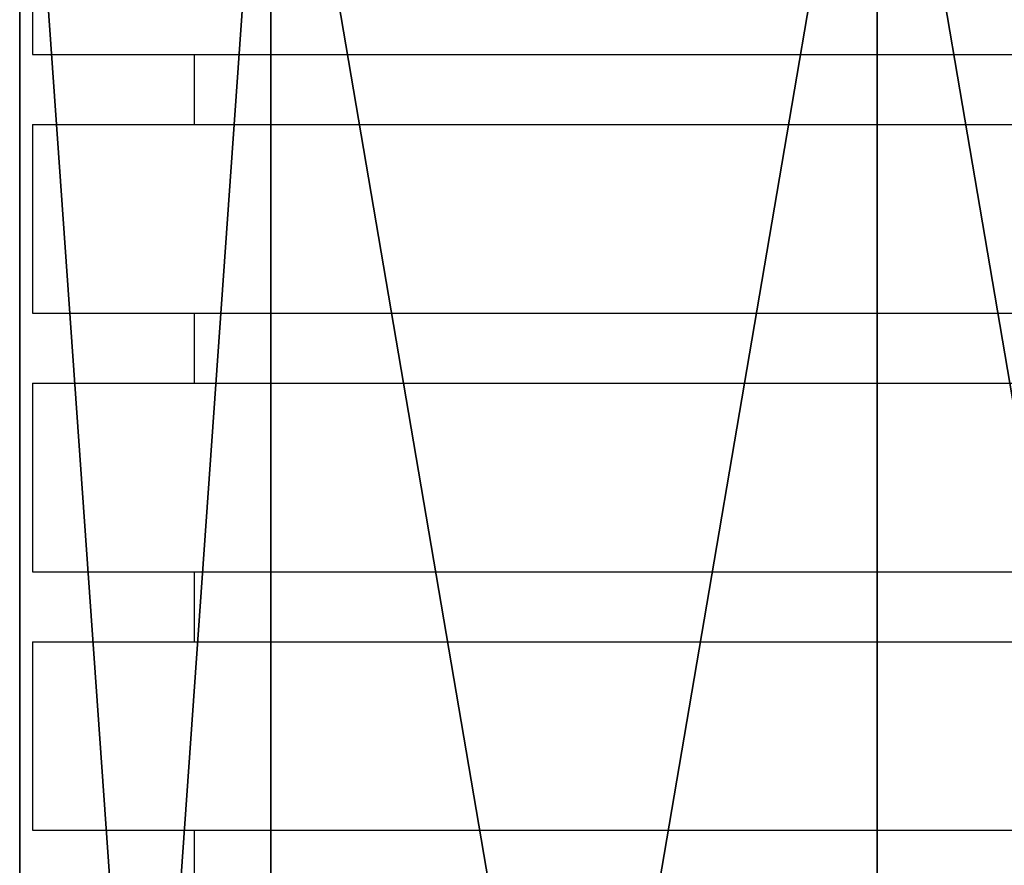
# Model space of a CAD drawing. Units: centimetres. Extents: x -186 to 186, y -161 to 161.
# Drawn here: x -21 to -19, y -4 to -3 of the extents above; entities that cross this region are included whole.
import ezdxf

# ---------------------------------------------------------------- set-up
doc = ezdxf.new("R2010")
doc.units = ezdxf.units.CM
doc.header["$LTSCALE"] = 2.54
doc.layers.get('0').update_dxf_attribs({"true_color": 0xff5454})
doc.layers.add('VP-EQ', color=7, linetype='Continuous', true_color=0x8a3492)

# ---------------------------------------------------------------- blocks, each defined once
blk = doc.blocks.new('Grupuj_30')
at = {"color": 0}
mesh = blk.add_polyface(dxfattribs=at)
corners = [(0.9806, 4.3407, 2.749), (7.5847, 3.8745, 1.6236), (0.9806, 3.8745, 1.6236), (7.5847, 4.3407, 2.7491)]
mesh.append_faces([[corners[k] for k in face] for face in [(0, 1, 2), (1, 0, 3)]], dxfattribs={"vtx0": -1, "color": 0})
mesh = blk.add_polyface(dxfattribs=at)
corners = [(0.9806, 3.8745, 3.8745), (7.5847, 4.3407, 2.7491), (0.9806, 4.3407, 2.749), (7.5847, 3.8745, 3.8745)]
mesh.append_faces([[corners[k] for k in face] for face in [(0, 1, 2), (1, 0, 3)]], dxfattribs={"vtx0": -1, "color": 0})
mesh = blk.add_polyface(dxfattribs=at)
corners = [(7.5847, 3.8745, 1.6236), (0.9806, 2.749, 1.1574), (0.9806, 3.8745, 1.6236), (7.5847, 2.749, 1.1575)]
mesh.append_faces([[corners[k] for k in face] for face in [(0, 1, 2), (1, 0, 3)]], dxfattribs={"vtx0": -1, "color": 0})
mesh = blk.add_polyface(dxfattribs=at)
corners = [(7.5847, 2.749, 4.3407), (0.9806, 3.8745, 3.8745), (0.9806, 2.749, 4.3407), (7.5847, 3.8745, 3.8745)]
mesh.append_faces([[corners[k] for k in face] for face in [(0, 1, 2), (1, 0, 3)]], dxfattribs={"vtx0": -1, "color": 0})
mesh = blk.add_polyface(dxfattribs=at)
corners = [(0.9806, 2.749, 1.1574), (7.5847, 1.6236, 1.6236), (0.9806, 1.6236, 1.6236), (7.5847, 2.749, 1.1575)]
mesh.append_faces([[corners[k] for k in face] for face in [(0, 1, 2), (1, 0, 3)]], dxfattribs={"vtx0": -1, "color": 0})
mesh = blk.add_polyface(dxfattribs=at)
corners = [(0.9806, 1.6236, 3.8745), (7.5847, 2.749, 4.3407), (0.9806, 2.749, 4.3407), (7.5847, 1.6236, 3.8745)]
mesh.append_faces([[corners[k] for k in face] for face in [(0, 1, 2), (1, 0, 3)]], dxfattribs={"vtx0": -1, "color": 0})
blk = doc.blocks.new('r_czka_LOW_1')
at = {"color": 28, "true_color": 0x0a0a0a}
blk.add_blockref('Grupuj_30', (157.55, 84.6285, 100.2201), dxfattribs=at)
blk = doc.blocks.new('Grupuj_6')
at = {"color": 0, "extrusion": (0, 0, -1), "zscale": -1, "rotation": 270.000000000016}
blk.add_blockref('r_czka_LOW_1', (-90.1398, 166.9717, 100.1871), dxfattribs=at)
blk = doc.blocks.new('Grupuj_5')
at = {"color": 0}
blk.add_blockref('Grupuj_6', (13.5738, 0.1835, 71.5064), dxfattribs=at)
blk = doc.blocks.new('0652')
at = {"color": 7, "linetype": 'Continuous', "lineweight": 25}
for p, q in [((298.7584, 439.3019), (298.7584, 438.9519)), ((298.7584, 438.9519), (301.9384, 438.9519)), ((299.0584, 438.9519), (299.0584, 438.8219)), ((298.7584, 438.8219), (298.7584, 438.4719)), ((298.7584, 438.8219), (301.9384, 438.8219)), ((298.7584, 438.4719), (301.9384, 438.4719)), ((299.0584, 438.4719), (299.0584, 438.3419)), ((298.7584, 438.3419), (298.7584, 437.9919)), ((298.7584, 438.3419), (301.9384, 438.3419)), ((298.7584, 437.9919), (301.9384, 437.9919)), ((299.0584, 437.9919), (299.0584, 437.8619)), ((298.7584, 437.8619), (298.7584, 437.5119)), ((298.7584, 437.8619), (301.9384, 437.8619)), ((298.7584, 437.5119), (301.9384, 437.5119)), ((299.0584, 437.5119), (299.0584, 437.3819))]:
    blk.add_line(p, q, dxfattribs=at)
blk = doc.blocks.new('0652 2d')
at = {"layer": 'VP-EQ', "color": 0}
blk.add_blockref('0652', (0, 0), dxfattribs=at)

msp = doc.modelspace()

# ---------------------------------------------------------------- block references
at = {"color": 0}
msp.add_blockref('Grupuj_5', (-35.5528, -10.5019), dxfattribs=at)
at = {"layer": 'VP-EQ', "color": 0}
msp.add_blockref('0652 2d', (-319.5428, -441.6647), dxfattribs=at)

doc.saveas('drawing.dxf')
